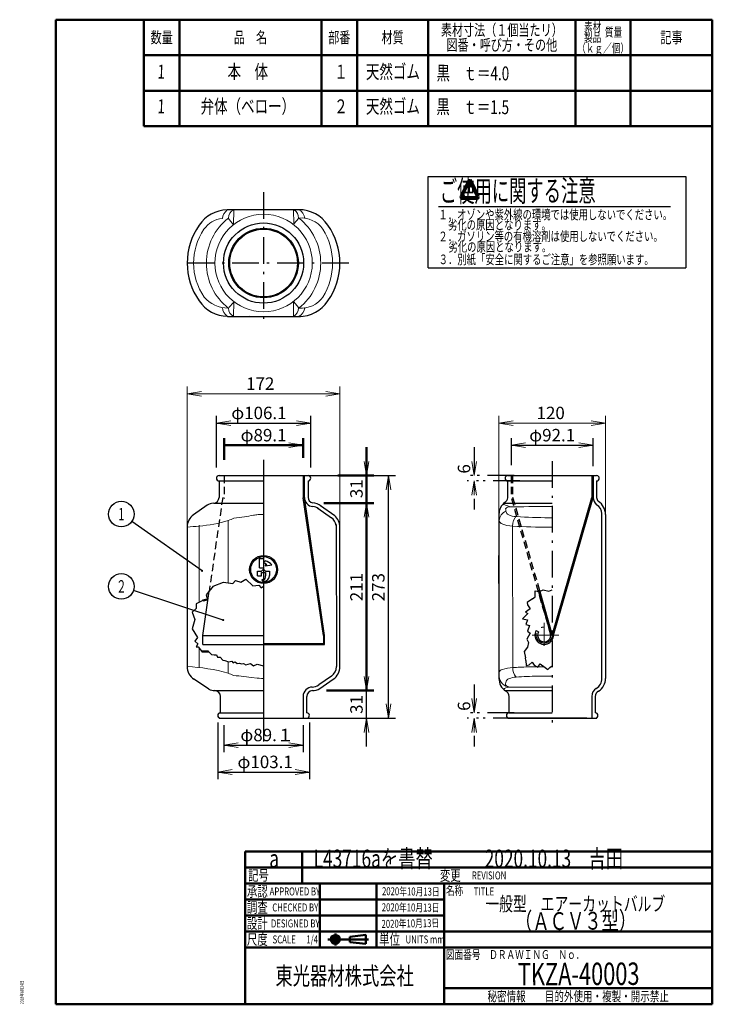
# Model space of a CAD drawing. Units: millimetres. Extents: x 20 to 800, y 40 to 1148.
import ezdxf

# ---------------------------------------------------------------- set-up
doc = ezdxf.new("R2010")
doc.units = ezdxf.units.MM
for name, pattern in [('DASHDOT', [50.5, 30, -9, 2.5, -9]), ('HIDDEN', [12.6, 8.4, -4.2]), ('PHANTOM', [58, 30, -9, 2.5, -5, 2.5, -9])]:
    doc.linetypes.add(name, pattern=pattern)
doc.layers.add('1', color=7, linetype='Continuous', lineweight=9)
doc.styles.get("Standard").update_dxf_attribs({"font": 'txt', "bigfont": 'bigfont'})
doc.styles.add('ＭＳ ゴシック', font='txt')
doc.dimstyles.get("Standard").update_dxf_attribs({"dimtxt": 0.18, "dimasz": 0.18, "dimexe": 0.18, "dimexo": 0.0625, "dimgap": 0.09, "dimtad": 0, "dimtih": 1, "dimtoh": 1, "dimdec": 4, "dimzin": 0, "dimdsep": 46, "dimtxsty": 'Standard', "dimcen": 0.09, "dimadec": 0, "dimazin": 0, "dimtfac": 1, "dimtdec": 4, "dimtofl": 0, "dimtmove": 0, "dimatfit": 3, "dimfxl": 1, "dimtolj": 1, "dimtzin": 0, "dimarcsym": 0})

# ---------------------------------------------------------------- blocks, each defined once
blk = doc.blocks.new('Dim1')
at = {"layer": '1', "color": 7, "linetype": 'Continuous', "lineweight": 50}
for p, q in [((362.5, 604), (418.7, 604)), ((410.7, 393), (410.7, 604)), ((365.5, 393), (418.7, 393))]:
    blk.add_line(p, q, dxfattribs=at)
at = {"layer": '1', "color": 7, "linetype": 'Continuous', "lineweight": 9, "insert": (410.7, 509.5), "char_height": 14, "width": 160, "attachment_point": 8, "rotation": 90, "style": 'ＭＳ ゴシック'}
blk.add_mtext('211', dxfattribs=at)
blk = doc.blocks.new('_NONE')
blk = doc.blocks.new('_OPEN')
at = {"color": 0}
for q in [(-1, 0.167), (-1, -0.167), (-1, 0)]:
    blk.add_line((0, 0), q, dxfattribs=at)
blk = doc.blocks.new('Dim2')
at = {"layer": '1', "color": 7, "linetype": 'Continuous', "lineweight": 50}
for p, q in [((410.7, 667), (410.7, 572)), ((378.3, 635), (418.7, 635)), ((382.1, 604), (418.7, 604))]:
    blk.add_line(p, q, dxfattribs=at)
at = {"layer": '1', "color": 7, "linetype": 'Continuous', "lineweight": 50, "xscale": 16, "yscale": 16, "zscale": 16}
for p, rotation in [((410.7, 635), 269.9999999999998), ((410.7, 604), 89.99999999999959)]:
    blk.add_blockref('_OPEN', p, dxfattribs=dict(at, rotation=rotation))
at = {"layer": '1', "color": 7, "linetype": 'Continuous', "lineweight": 9, "insert": (410.7, 620.2), "char_height": 14, "width": 93.333, "attachment_point": 8, "rotation": 90, "style": 'ＭＳ ゴシック'}
blk.add_mtext('31', dxfattribs=at)
blk = doc.blocks.new('_DOT')
at = {"color": 0}
blk.add_line((-0.5, 0), (-1, 0), dxfattribs=at)
at = {"color": 0, "const_width": 0.5}
blk.add_lwpolyline([(-0.25, 0, 1), (0.25, 0, 1)], format="xyb", close=True, dxfattribs=at)
blk = doc.blocks.new('Dim3')
at = {"layer": '1', "color": 7, "linetype": 'PHANTOM', "lineweight": 30}
for p, q in [((531.8, 667), (531.8, 597)), ((576.7, 635), (523.8, 635)), ((583.4, 629), (523.8, 629))]:
    blk.add_line(p, q, dxfattribs=at)
at = {"layer": '1', "color": 7, "linetype": 'PHANTOM', "lineweight": 30, "xscale": 16, "yscale": 16, "zscale": 16}
for p, rotation in [((531.8, 635), 269.9999999999998), ((531.8, 629), 89.99999999999959)]:
    blk.add_blockref('_OPEN', p, dxfattribs=dict(at, rotation=rotation))
at = {"layer": '1', "color": 7, "linetype": 'Continuous', "lineweight": 9, "insert": (531.8, 637.2), "char_height": 14, "width": 43.333, "attachment_point": 7, "rotation": 90, "style": 'ＭＳ ゴシック'}
blk.add_mtext('6', dxfattribs=at)
blk = doc.blocks.new('Dim4')
at = {"layer": '1', "color": 7, "linetype": 'Continuous', "lineweight": 30}
for p, q in [((330.8, 635), (443.3, 635)), ((435.3, 362), (435.3, 635)), ((341.6, 362), (443.3, 362))]:
    blk.add_line(p, q, dxfattribs=at)
at = {"layer": '1', "color": 7, "linetype": 'Continuous', "lineweight": 30, "xscale": 16, "yscale": 16, "zscale": 16}
for p, rotation in [((435.3, 635), 89.99999999999991), ((435.3, 362), 269.9999999999998)]:
    blk.add_blockref('_OPEN', p, dxfattribs=dict(at, rotation=rotation))
at = {"layer": '1', "color": 7, "linetype": 'Continuous', "lineweight": 9, "insert": (435.3, 509.4), "char_height": 14, "width": 180, "attachment_point": 8, "rotation": 90, "style": 'ＭＳ ゴシック'}
blk.add_mtext('273', dxfattribs=at)
blk = doc.blocks.new('Dim5')
at = {"layer": '1', "color": 7, "linetype": 'Continuous', "lineweight": 30}
for p, q in [((410.7, 330), (410.7, 425)), ((377.5, 393), (418.7, 393)), ((350.3, 362), (418.7, 362))]:
    blk.add_line(p, q, dxfattribs=at)
at = {"layer": '1', "color": 7, "linetype": 'Continuous', "lineweight": 30, "xscale": 16, "yscale": 16, "zscale": 16}
for p, rotation in [((410.7, 393), 269.9999999999998), ((410.7, 362), 89.99999999999959)]:
    blk.add_blockref('_OPEN', p, dxfattribs=dict(at, rotation=rotation))
at = {"layer": '1', "color": 7, "linetype": 'Continuous', "lineweight": 9, "insert": (410.7, 377.4), "char_height": 14, "width": 93.333, "attachment_point": 8, "rotation": 90, "style": 'ＭＳ ゴシック'}
blk.add_mtext('31', dxfattribs=at)
blk = doc.blocks.new('Dim6')
at = {"layer": '1', "color": 7, "linetype": 'Continuous', "lineweight": 30}
for p, q in [((250, 354), (250, 323.7)), ((339.3, 354), (339.3, 323.7)), ((250, 331.7), (339.3, 331.7))]:
    blk.add_line(p, q, dxfattribs=at)
at = {"layer": '1', "color": 7, "linetype": 'Continuous', "lineweight": 30, "xscale": 16, "yscale": 16, "zscale": 16}
for p, rotation in [((250, 331.7), 179.9999999999998), ((339.3, 331.7), 359.9999999999997)]:
    blk.add_blockref('_OPEN', p, dxfattribs=dict(at, rotation=rotation))
at = {"layer": '1', "color": 7, "linetype": 'Continuous', "lineweight": 9, "insert": (298.7, 331.7), "char_height": 14, "width": 228.954, "attachment_point": 8, "style": 'ＭＳ ゴシック'}
blk.add_mtext('φ89.１', dxfattribs=at)
blk = doc.blocks.new('Dim7')
at = {"layer": '1', "color": 7, "linetype": 'Continuous', "lineweight": 50}
for p, q in [((250.2, 652.8), (250.2, 677.1)), ((339.3, 655), (339.3, 677.1)), ((339.3, 669.1), (250.2, 669.1))]:
    blk.add_line(p, q, dxfattribs=at)
at = {"layer": '1', "color": 7, "linetype": 'Continuous', "lineweight": 50, "xscale": 16, "yscale": 16, "zscale": 16, "rotation": 359.9999999999997}
blk.add_blockref('_OPEN', (339.3, 669.1), dxfattribs=at)
at = {"layer": '1', "color": 7, "linetype": 'Continuous', "lineweight": 9, "insert": (294.7, 669.1), "char_height": 14, "width": 249.893, "attachment_point": 8, "style": 'ＭＳ ゴシック'}
blk.add_mtext('φ89.1', dxfattribs=at)
blk = doc.blocks.new('Dim8')
at = {"layer": '1', "color": 7, "linetype": 'Continuous', "lineweight": 30}
for p, q in [((241.7, 644.1), (241.7, 702.1)), ((347.8, 644.1), (347.8, 702.1)), ((241.7, 694.1), (347.8, 694.1))]:
    blk.add_line(p, q, dxfattribs=at)
at = {"layer": '1', "color": 7, "linetype": 'Continuous', "lineweight": 30, "xscale": 16, "yscale": 16, "zscale": 16}
for p, rotation in [((241.7, 694.1), 179.9999999999998), ((347.8, 694.1), 359.9999999999997)]:
    blk.add_blockref('_OPEN', p, dxfattribs=dict(at, rotation=rotation))
at = {"layer": '1', "color": 7, "linetype": 'Continuous', "lineweight": 9, "insert": (289.5, 694.1), "char_height": 14, "width": 306.56, "attachment_point": 8, "style": 'ＭＳ ゴシック'}
blk.add_mtext('φ106.1', dxfattribs=at)
blk = doc.blocks.new('Dim9')
at = {"layer": '1', "color": 7, "linetype": 'Continuous', "lineweight": 30}
for p, q in [((573.7, 646.8), (573.7, 677.1)), ((665.8, 645.4), (665.8, 677.1)), ((573.7, 669.1), (665.8, 669.1))]:
    blk.add_line(p, q, dxfattribs=at)
at = {"layer": '1', "color": 7, "linetype": 'Continuous', "lineweight": 30, "xscale": 16, "yscale": 16, "zscale": 16}
for p, rotation in [((573.7, 669.1), 179.9999999999998), ((665.8, 669.1), 359.9999999999997)]:
    blk.add_blockref('_OPEN', p, dxfattribs=dict(at, rotation=rotation))
at = {"layer": '1', "color": 7, "linetype": 'Continuous', "lineweight": 9, "insert": (619.7, 669.1), "char_height": 14, "width": 249.893, "attachment_point": 8, "style": 'ＭＳ ゴシック'}
blk.add_mtext('φ92.1', dxfattribs=at)
blk = doc.blocks.new('Dim10')
at = {"layer": '1', "color": 7, "linetype": 'Continuous', "lineweight": 9}
for p, q in [((208.7, 569.3), (208.7, 735.1)), ((380.7, 564.9), (380.7, 735.1)), ((208.7, 727.1), (380.7, 727.1))]:
    blk.add_line(p, q, dxfattribs=at)
at = {"layer": '1', "color": 7, "linetype": 'Continuous', "lineweight": 9, "xscale": 16, "yscale": 16, "zscale": 16}
for p, rotation in [((208.7, 727.1), 179.9999999999998), ((380.7, 727.1), 359.9999999999997)]:
    blk.add_blockref('_OPEN', p, dxfattribs=dict(at, rotation=rotation))
at = {"layer": '1', "color": 7, "linetype": 'Continuous', "lineweight": 9, "insert": (291, 727.1), "char_height": 14, "width": 170, "attachment_point": 8, "style": 'ＭＳ ゴシック'}
blk.add_mtext('172', dxfattribs=at)
blk = doc.blocks.new('Dim11')
at = {"layer": '1', "color": 7, "linetype": 'Continuous', "lineweight": 9}
for p, q in [((559.7, 576.9), (559.7, 702.1)), ((679.7, 570.3), (679.7, 702.1)), ((559.7, 694.1), (679.7, 694.1))]:
    blk.add_line(p, q, dxfattribs=at)
at = {"layer": '1', "color": 7, "linetype": 'Continuous', "lineweight": 9, "xscale": 16, "yscale": 16, "zscale": 16}
for p, rotation in [((559.7, 694.1), 179.9999999999998), ((679.7, 694.1), 359.9999999999997)]:
    blk.add_blockref('_OPEN', p, dxfattribs=dict(at, rotation=rotation))
at = {"layer": '1', "color": 7, "linetype": 'Continuous', "lineweight": 9, "insert": (618, 694.1), "char_height": 14, "width": 170, "attachment_point": 8, "style": 'ＭＳ ゴシック'}
blk.add_mtext('120', dxfattribs=at)
blk = doc.blocks.new('Dim12')
at = {"layer": '1', "color": 7, "linetype": 'Continuous', "lineweight": 30}
for p, q in [((243.2, 357), (243.2, 293.4)), ((346.3, 357), (346.3, 293.4)), ((243.2, 301.4), (346.3, 301.4))]:
    blk.add_line(p, q, dxfattribs=at)
at = {"layer": '1', "color": 7, "linetype": 'Continuous', "lineweight": 30, "xscale": 16, "yscale": 16, "zscale": 16}
for p, rotation in [((243.2, 301.4), 179.9999999999998), ((346.3, 301.4), 359.9999999999997)]:
    blk.add_blockref('_OPEN', p, dxfattribs=dict(at, rotation=rotation))
at = {"layer": '1', "color": 7, "linetype": 'Continuous', "lineweight": 9, "insert": (296.5, 301.4), "char_height": 14, "width": 306.56, "attachment_point": 8, "style": 'ＭＳ ゴシック'}
blk.add_mtext('φ103.1', dxfattribs=at)
blk = doc.blocks.new('Dim13')
at = {"layer": '1', "color": 7, "linetype": 'PHANTOM', "lineweight": 30}
for p, q in [((531.8, 400), (531.8, 330)), ((576.7, 368), (523.8, 368)), ((583.4, 362), (523.8, 362))]:
    blk.add_line(p, q, dxfattribs=at)
at = {"layer": '1', "color": 7, "linetype": 'PHANTOM', "lineweight": 30, "xscale": 16, "yscale": 16, "zscale": 16}
for p, rotation in [((531.8, 368), 269.9999999999998), ((531.8, 362), 89.99999999999959)]:
    blk.add_blockref('_OPEN', p, dxfattribs=dict(at, rotation=rotation))
at = {"layer": '1', "color": 7, "linetype": 'Continuous', "lineweight": 9, "insert": (531.8, 370.2), "char_height": 14, "width": 43.333, "attachment_point": 7, "rotation": 90, "style": 'ＭＳ ゴシック'}
blk.add_mtext('6', dxfattribs=at)

msp = doc.modelspace()

# ---------------------------------------------------------------- linework, layer by layer
at = {"layer": '1', "color": 7, "linetype": 'Continuous', "lineweight": 50}
for p, q in [((60.719, 40), (60.719, 1148)), ((800, 1148), (60.719, 1148)), ((160, 1148), (160, 1068)), ((200, 1148), (200, 1068)), ((360, 1148), (360, 1068)), ((400, 1148), (400, 1068)), ((480, 1148), (480, 1068)), ((646, 1148), (646, 1068)), ((708, 1148), (708, 1068)), ((800, 40), (800, 1148)), ((160, 1108), (160, 1028)), ((160, 1108), (800, 1108)), ((200, 1108), (200, 1028)), ((360, 1108), (360, 1028)), ((400, 1108), (400, 1028)), ((480, 1108), (480, 1028)), ((646, 1108), (646, 1028)), ((708, 1108), (708, 1028)), ((160, 1068), (800, 1068)), ((160, 1028), (800, 1028)), ((604.485, 504.383), (605.493, 504.357)), ((231.558, 495.69), (226.219, 494.375)), ((225.14, 437.204), (232.802, 437.204)), ((274, 212), (800, 212)), ((274, 212), (274, 40)), ((338, 176), (338, 212)), ((274, 194), (800, 194)), ((274, 176), (800, 176)), ((358, 176), (358, 104)), ((422, 176), (422, 104)), ((498, 176), (498, 40)), ((274, 158), (498, 158)), ((274, 140), (498, 140)), ((274, 122), (498, 122)), ((498, 122), (800, 122)), ((413.013, 113), (366.987, 113)), ((375.624, 106.363), (375.624, 119.637)), ((392, 116), (409.842, 118)), ((392, 110), (392, 116)), ((409.842, 108), (409.842, 118)), ((274, 104), (800, 104)), ((392, 110), (409.842, 108)), ((498, 58), (800, 58)), ((60.719, 40), (800, 40))]:
    msp.add_line(p, q, dxfattribs=at)
at = {"layer": '1', "color": 7, "linetype": 'Continuous', "lineweight": 30}
for p, q in [((480, 971.6), (770.259, 971.6)), ((480, 868.894), (480, 971.6)), ((770.259, 971.6), (770.259, 911.6)), ((334.441, 934.149), (253.722, 933.888)), ((278.969, 934.449), (310.469, 934.449)), ((310.469, 934.449), (310.469, 934.149)), ((491.584, 937.835), (752.817, 937.835)), ((770.259, 941.6), (770.259, 868.894)), ((480, 868.894), (770.259, 868.894)), ((253.877, 814.349), (328.422, 814.149)), ((254.162, 814.149), (336.444, 814.149)), ((278.969, 813.832), (278.969, 814.132)), ((310.469, 813.767), (278.969, 813.832)), ((294.719, 652.838), (294.719, 354.638)), ((294.719, 651.181), (294.719, 335.684)), ((244.669, 635), (344.769, 635)), ((246.169, 635), (343.269, 635)), ((339.269, 635), (339.269, 609.941)), ((340.769, 610.5), (340.769, 635)), ((569.669, 635), (669.769, 635)), ((571.169, 635), (668.269, 635)), ((581.569, 635), (661.869, 635)), ((591.419, 635), (648.019, 635)), ((664.269, 635), (664.269, 610)), ((665.769, 635), (665.769, 610.486)), ((244.669, 629), (294.719, 629)), ((244.669, 629), (244.669, 610.5)), ((344.769, 629), (344.769, 610.5)), ((569.652, 610.039), (569.669, 629)), ((569.669, 629), (619.719, 629)), ((581.569, 629), (619.719, 629)), ((591.419, 629), (619.719, 629)), ((669.769, 629), (669.769, 610.5)), ((362.211, 455), (339.269, 609.941)), ((363.219, 455), (340.769, 610.5)), ((619.779, 455.5), (664.269, 610.486)), ((621.219, 455.5), (665.769, 610.486)), ((231.235, 601.53), (215.968, 590.871)), ((239.065, 604.024), (294.719, 604)), ((374.798, 589.839), (358.983, 601.014)), ((565.418, 604), (619.719, 604)), ((355.983, 598.198), (371.175, 587.594)), ((559.719, 591.3), (559.719, 406.675)), ((675.719, 406.675), (675.691, 592.133)), ((679.719, 591.266), (679.719, 406.675)), ((208.719, 576.945), (208.719, 420.055)), ((376.328, 580.109), (376.719, 420.055)), ((380.719, 420.055), (380.719, 576.945)), ((559.371, 545), (559.371, 513.5)), ((559.671, 545), (559.371, 545)), ((290.214, 531.046), (290.214, 541.756)), ((290.214, 541.756), (294.719, 541.756)), ((294.719, 537.858), (296.582, 538.934)), ((298.387, 534.7), (296.605, 534.481)), ((296.605, 534.481), (296.715, 533.59)), ((296.715, 533.59), (303.884, 534.47)), ((287.962, 522.099), (287.962, 527.454)), ((287.962, 527.454), (292.466, 527.454)), ((287.962, 522.099), (292.466, 522.099)), ((290.214, 531.046), (294.719, 531.046)), ((292.466, 527.454), (294.719, 529.707)), ((292.466, 522.099), (292.466, 525.879)), ((292.466, 525.879), (296.971, 525.879)), ((294.719, 529.707), (296.971, 527.454)), ((296.971, 527.454), (301.475, 527.454)), ((296.971, 525.879), (296.971, 522.099)), ((301.475, 527.454), (301.475, 522.55)), ((238.116, 510.65), (230.193, 500.723)), ((238.116, 510.65), (249.566, 515.2)), ((249.566, 515.2), (260.21, 513.545)), ((260.21, 513.545), (263.106, 516.855)), ((263.106, 516.855), (269.31, 515.2)), ((269.31, 515.2), (274.866, 518.509)), ((274.866, 518.509), (282.773, 511.038)), ((282.773, 511.038), (289.514, 511.651)), ((289.514, 511.651), (292.088, 508.71)), ((292.088, 508.71), (294.719, 510.594)), ((293.164, 517.954), (292.715, 517.177)), ((292.715, 517.177), (295.093, 515.804)), ((294.719, 517.056), (293.164, 517.954)), ((559.371, 513.5), (559.671, 513.5)), ((226.219, 455), (233.419, 504.766)), ((230.193, 500.723), (231.558, 495.69)), ((600.665, 498.484), (600.521, 505.286)), ((600.521, 505.286), (604.485, 504.383)), ((602.903, 504.744), (603.995, 504.495)), ((604.145, 504.461), (618.219, 455.5)), ((605.493, 504.357), (609.563, 506.557)), ((605.703, 504.47), (619.779, 455.5)), ((609.563, 506.557), (616.027, 504.742)), ((616.027, 504.742), (619.719, 506.267)), ((226.294, 494.393), (218.975, 490.52)), ((218.975, 490.52), (218.975, 485.556)), ((597.701, 496.255), (591.451, 492.21)), ((591.451, 492.21), (592.002, 489.453)), ((592.002, 489.453), (594.76, 484.857)), ((597.701, 496.255), (600.665, 498.484)), ((218.975, 485.556), (214.234, 481.288)), ((214.234, 481.288), (217.175, 473.199)), ((592.37, 479.709), (586.119, 473.827)), ((594.76, 484.857), (589.796, 481.18)), ((589.796, 481.18), (592.37, 479.709)), ((217.175, 473.199), (214.418, 462.537)), ((586.119, 473.827), (592.002, 472.724)), ((592.002, 472.724), (589.98, 467.392)), ((589.98, 467.392), (594.024, 466.105)), ((594.024, 466.105), (591.818, 459.855)), ((214.418, 462.537), (220.263, 452.59)), ((226.219, 445), (226.219, 455)), ((226.219, 455), (294.719, 455)), ((362.211, 455), (362.211, 446)), ((363.219, 445), (363.219, 455)), ((594.76, 457.649), (591.083, 451.031)), ((591.818, 459.855), (594.76, 457.649)), ((601.625, 460.75), (604.223, 459.25)), ((220.263, 452.59), (217.414, 448.59)), ((217.414, 448.59), (220.845, 445.753)), ((220.845, 445.753), (218.975, 442.321)), ((226.219, 445), (363.219, 445)), ((294.719, 446), (362.211, 446)), ((591.083, 451.031), (593.105, 446.987)), ((593.105, 446.987), (591.818, 441.839)), ((218.975, 442.321), (221.112, 442.401)), ((221.112, 442.401), (225.14, 437.204)), ((232.802, 437.204), (235.989, 433.609)), ((235.989, 433.609), (239.175, 433.119)), ((239.175, 433.119), (241.872, 433.201)), ((241.872, 433.201), (242.789, 430.81)), ((591.818, 441.839), (588.17, 437)), ((588.17, 437), (589.612, 429.89)), ((242.789, 430.81), (245.731, 430.484)), ((245.731, 430.484), (248.672, 427.134)), ((248.672, 427.134), (251.041, 426.97)), ((251.041, 426.97), (255.208, 425.418)), ((255.208, 425.418), (258.967, 426.072)), ((258.967, 426.072), (260.519, 424.274)), ((260.519, 424.274), (262.807, 425.254)), ((262.807, 425.254), (265.013, 423.375)), ((265.013, 423.375), (267.628, 423.947)), ((267.628, 423.947), (269.834, 423.13)), ((269.834, 423.13), (272.285, 423.62)), ((272.285, 423.62), (274.866, 421.949)), ((274.866, 421.949), (280.181, 423.347)), ((280.181, 423.347), (283.49, 420.957)), ((283.49, 420.957), (287.534, 422.796)), ((287.534, 422.796), (294.719, 420.773)), ((589.929, 426.793), (589.612, 429.89)), ((589.929, 426.793), (590.335, 421.216)), ((590.335, 421.216), (593.908, 422.083)), ((593.908, 422.083), (597.005, 424.914)), ((597.005, 424.914), (599.493, 421.675)), ((599.493, 421.675), (603.606, 419.326)), ((603.606, 419.326), (606.282, 423.321)), ((606.282, 423.321), (611.944, 418.889)), ((611.944, 418.889), (614.607, 416.884)), ((614.607, 416.884), (617.162, 419.019)), ((617.162, 419.019), (619.719, 420.773)), ((233.129, 394.484), (215.968, 406.129)), ((371.175, 409.406), (356.81, 399.347)), ((357.963, 395.338), (373.15, 405.906)), ((239.991, 392.992), (294.719, 392.992)), ((566.631, 392.992), (619.719, 392.992)), ((246.169, 368), (246.169, 386.5)), ((339.269, 386.5), (339.269, 362)), ((343.269, 368), (343.269, 386.5)), ((571.169, 368), (571.169, 386.5)), ((664.269, 386.5), (664.269, 362)), ((668.269, 386.5), (668.269, 368)), ((244.669, 368), (294.719, 368)), ((571.169, 368), (619.719, 368)), ((244.669, 362), (343.819, 362)), ((246.169, 362), (343.269, 362)), ((569.569, 362), (669.87, 362)), ((571.169, 362), (668.269, 362)), ((658.719, 362), (580.719, 362)), ((600.42, 362), (655.02, 362))]:
    msp.add_line(p, q, dxfattribs=at)
at = {"layer": '1', "color": 7, "linetype": 'Continuous', "lineweight": 80}
for p, q in [((525.327, 965.56), (517.346, 948.98)), ((535.96, 948.978), (528.032, 965.557)), ((518.247, 947.546), (535.058, 947.546))]:
    msp.add_line(p, q, dxfattribs=at)
at = {"layer": '1', "color": 7, "linetype": 'DASHDOT', "lineweight": 30}
for p, q in [((294.719, 953.727), (294.719, 805.233)), ((390.549, 874.149), (200.392, 874.149)), ((619.719, 651.274), (619.719, 412.609)), ((619.719, 651.274), (619.719, 348.874))]:
    msp.add_line(p, q, dxfattribs=at)
at = {"layer": '1', "color": 7, "linetype": 'Continuous', "lineweight": 9}
for p, q in [((260.873, 917.33), (261.211, 934.149)), ((278.969, 934.449), (278.969, 934.149)), ((328.282, 934.117), (328.914, 918.418)), ((255, 924.824), (260.873, 917.33)), ((328.914, 918.418), (334.363, 924.729)), ((261.415, 830.031), (255.492, 824.162)), ((260.826, 814.33), (261.415, 830.031)), ((328.422, 814.149), (328.564, 830.968)), ((328.564, 830.968), (334.368, 823.564)), ((310.469, 813.767), (310.469, 814.067)), ((339.269, 635), (340.269, 635)), ((657.869, 635), (658.869, 635)), ((664.269, 635), (665.269, 635)), ((238.732, 604.024), (260.306, 604.024)), ((616.078, 600.039), (619.719, 600.042)), ((616.078, 587.595), (619.719, 587.595)), ((575.169, 578.116), (575.244, 418.88)), ((616.078, 576.946), (619.719, 576.946)), ((294.719, 424), (294.719, 423)), ((591.932, 419.672), (602.803, 419.785)), ((603.942, 419.827), (610.715, 419.85)), ((609.314, 409.382), (619.719, 409.356)), ((260.829, 392.999), (239.785, 392.999))]:
    msp.add_line(p, q, dxfattribs=at)
at = {"layer": '1', "color": 7, "linetype": 'HIDDEN', "lineweight": 30}
for p, q in [((250.219, 635), (250.219, 609.371)), ((573.669, 635), (573.669, 610.486)), ((575.169, 635), (575.169, 610.697)), ((248.719, 610.5), (233.419, 504.766)), ((618.219, 455.5), (573.669, 610.486)), ((575.169, 610.697), (605.703, 504.47))]:
    msp.add_line(p, q, dxfattribs=at)
at = {"layer": '1', "color": 7, "linetype": 'DASHDOT', "lineweight": 9}
for p, q in [((610.719, 443.333), (610.719, 469.323)), ((610.719, 443.333), (610.719, 469.323)), ((627.328, 455.5), (594.927, 455.5)), ((627.328, 455.5), (594.927, 455.5))]:
    msp.add_line(p, q, dxfattribs=at)
at = {"layer": '1', "color": 7, "linetype": 'Continuous', "lineweight": 30}
for points in [[(225.496, 527.814), (146.369, 583.369)], [(249.211, 472.391), (148.255, 505.738)]]:
    msp.add_lwpolyline(points, dxfattribs=at)
at = {"layer": '1', "color": 7, "linetype": 'Continuous', "lineweight": 9}
msp.add_circle((294.719, 874.149), 54.834, dxfattribs=at)
at = {"layer": '1', "color": 7, "linetype": 'Continuous', "lineweight": 30}
for centre, radius in [((294.719, 874.149), 45.15), ((294.719, 874.149), 39.15), ((294.719, 874.149), 38.15), ((134.601, 591.632), 14.38), ((294.719, 529.25), 15.75), ((294.719, 529.25), 14.49), ((134.601, 510.248), 14.38)]:
    msp.add_circle(centre, radius, dxfattribs=at)
at = {"layer": '1', "color": 7, "linetype": 'DASHDOT', "lineweight": 9}
msp.add_circle((610.719, 455.5), 9, dxfattribs=at)
msp.add_circle((610.719, 455.5), 9, dxfattribs=at)
at = {"layer": '1', "color": 7, "linetype": 'Continuous', "lineweight": 50}
for radius in [5, 3]:
    msp.add_circle((375.624, 113), radius, dxfattribs=at)
at = {"layer": '1', "color": 7, "linetype": 'Continuous', "lineweight": 80}
for centre, radius, start, end in [((526.679, 964.909), 1.5, 25.555751, 154.293605), ((526.87, 967.204), 0.496, 3.95937, 30.330779), ((518.247, 948.546), 1, 154.293605, 270), ((535.058, 948.546), 1, 270, 25.555751)]:
    msp.add_arc(centre, radius, start, end, dxfattribs=at)
at = {"layer": '1', "color": 7, "linetype": 'Continuous', "lineweight": 30}
for centre, radius, start, end in [((254.063, 895.693), 38.196, 90.510485, 146.482794), ((334.648, 894.919), 39.231, 33.873767, 90.30141), ((282.811, 874.144), 74.093, 144.864991, 215.13056), ((306.618, 874.144), 74.1, 324.873337, 35.131112), ((254.227, 852.788), 38.441, 213.613376, 269.477237), ((334.666, 853.358), 39.21, 269.671822, 326.132649), ((244.669, 632), 3, 90, 270), ((344.769, 632), 3, 270, 90), ((569.669, 632), 3, 90, 270), ((669.769, 632), 3, 270, 90), ((238.069, 610.548), 6.599, 269.674732, 359.581065), ((351.269, 610.5), 10.5, 180, 265.029024), ((351.269, 610.5), 6.5, 180, 257.056278), ((562.993, 610.554), 6.679, 300.620876, 355.574038), ((676.269, 610.486), 10.5, 180, 231.816729), ((676.269, 610.5), 6.5, 180, 225.919978), ((240.205, 587.088), 17, 97.343883, 121.844934), ((348.738, 586.079), 18.119, 52.978378, 86.599683), ((349.299, 587.419), 12.665, 54.560484, 85.201775), ((576.719, 591.3), 17, 127.392023, 180), ((662.505, 591.193), 13.219, 4.077994, 56.622459), ((662.251, 591.169), 17.468, 0.319275, 57.069445), ((225.719, 576.945), 17, 124.99992, 180), ((364.478, 577.756), 11.901, 5.189025, 55.757461), ((363.719, 576.945), 17, 0, 49.328307), ((292.927, 529.257), 7.71, 44.909757, 76.562003), ((293.993, 526.319), 12.816, 39.49351, 78.712779), ((290.199, 522.099), 6.772, 311.866603, 0.003291), ((294.719, 522.55), 6.757, 273.174006, 0), ((610.719, 455.5), 10.5, 150, 360), ((610.719, 455.5), 10.5, 150, 360), ((610.719, 455.5), 7.5, 150, 360), ((610.719, 455.5), 7.5, 150, 360), ((225.711, 420.053), 16.993, 179.992638, 236.283424), ((363.719, 420.055), 13, 304.99992, 360), ((363.703, 420.058), 17.015, 303.722784, 359.990541), ((349.353, 409.996), 13, 271.012622, 304.99992), ((576.719, 406.676), 17, 179.896772, 235.770293), ((662.719, 406.675), 13, 300.848245, 360), ((662.719, 406.675), 17, 302.956789, 360), ((240.084, 409.996), 17, 245.851196, 268.987378), ((239.669, 386.5), 6.5, 360, 88.987378), ((349.769, 386.5), 10.5, 91.012622, 180), ((349.769, 386.5), 6.5, 91.012622, 180), ((349.353, 409.996), 17, 271.012622, 300.429893), ((564.341, 386.399), 6.829, 0.851057, 65.652033), ((674.769, 386.5), 10.5, 120.848245, 180), ((674.915, 386.454), 6.647, 116.334659, 179.602891), ((246.169, 365), 3, 90, 270), ((343.269, 365), 3, 278.514562, 90), ((571.169, 365), 3, 90, 270), ((668.269, 365), 3, 270, 90)]:
    msp.add_arc(centre, radius, start, end, dxfattribs=at)
at = {"layer": '1', "color": 7, "linetype": 'Continuous', "lineweight": 9}
for centre, radius, start, end in [((262.626, 922.642), 14.345, 128.369617, 173.314356), ((265.613, 924.565), 10.54, 115.017618, 179.111333), ((323.043, 924.631), 11.179, 1.075683, 56.764274), ((329.504, 923.685), 11.571, 3.105574, 64.741896), ((250.773, 896.526), 27.888, 94.924499, 146.070587), ((294.563, 874.072), 64.23, 127.938516, 231.976043), ((336.898, 894.403), 30.556, 36.033838, 95.030006), ((294.717, 874.149), 64.387, 308.091924, 51.909572), ((283.494, 874.15), 67.528, 145.814272, 214.481019), ((299.592, 874.159), 72.846, 328.343611, 31.643932), ((254.451, 858.016), 34.567, 219.121284, 271.271103), ((337.123, 853.481), 30.126, 264.888361, 325.010266), ((261.65, 825.169), 13.323, 185.092099, 235.807334), ((265.287, 823.358), 10.069, 179.430764, 245.986947), ((323.896, 823.427), 10.323, 296.005863, 0.169023), ((329.474, 824.634), 11.602, 295.350023, 356.802576), ((564.48, 599.674), 2.949, 64.596353, 99.281175), ((465.122, 335.342), 285.328, 68.183176, 69.350013), ((573.326, 591.008), 9.103, 97.175074, 132.331597), ((605.209, -1010.59), 1610.666, 89.613361, 91.231091), ((253.907, 694.213), 107.373, 273.90052, 280.305004), ((416.03, -212.71), 813.927, 99.389226, 100.112803), ((301.202, 471.444), 120.218, 95.976954, 98.590303), ((294.502, 531.549), 59.742, 89.79217, 95.588488), ((571.857, 583.93), 11.784, 111.173953, 178.34801), ((631.789, 606.459), 65.179, 187.68959, 190.979379), ((573.523, 596.392), 6.182, 202.316176, 237.739538), ((580.129, 610.297), 21.545, 242.625179, 267.698837), ((594.854, 577.703), 19.69, 142.445793, 178.683048), ((614.745, 1123.555), 535.962, 266.204196, 270.14248), ((-333.154, 6855.419), 6301.814, 274.9327713, 275.0555349), ((-634696.665, 461.193), 634918.836, 0.002799065, 0.010658516), ((207.074, 749.407), 171.95, 275.036605, 286.182433), ((-187786.81, 452.397), 188041.81, 0.01887902, 0.04020813), ((307.37, 475.66), 120.578, 112.453694, 115.744514), ((564.06, 584.569), 3.993, 184.299302, 240.800608), ((574.93, 607.279), 29.164, 243.926017, 271.132034), ((614.254, 1215.11), 638.167, 266.519043, 270.16376), ((-634696.665, 461.193), 634918.836, 359.996209195, 359.998180875), ((-187786.81, 452.397), 188041.81, 359.98791381, 359.99177957), ((197.241, 197.643), 222.707, 74.969656, 87.045881), ((334.469, 579.68), 184.9, 244.543922, 246.592597), ((240.261, 121.642), 289.101, 81.292872, 85.883344), ((565.113, 411.518), 5.52, 105.760217, 162.596531), ((575.609, 382.769), 36.112, 90.579724, 109.400927), ((614.193, -225.084), 645.141, 91.977439, 93.461252), ((592.977, 419.149), 17.735, 180.871373, 217.999786), ((294.899, 488.891), 82.204, 263.016506, 269.874151), ((572.813, 409.995), 12.992, 184.120742, 268.113414), ((425.485, 420.996), 143.108, 351.299111, 352.405033), ((573.097, 406.164), 9.181, 227.937934, 265.55212), ((573.087, 400.963), 5.857, 109.200792, 168.98487), ((580.018, 385.075), 23.178, 92.514946, 112.466704), ((614.387, -123.566), 532.972, 91.208376, 93.806852), ((614.387, -123.566), 532.972, 91.185359, 91.199406), ((614.387, -123.566), 532.972, 91.161081, 91.184856), ((614.387, -123.566), 532.972, 91.130283, 91.161067), ((614.387, -123.566), 532.972, 90.545304, 91.08099), ((574.645, 373.917), 23.223, 95.659285, 111.473173), ((607.32, 10146.692), 9749.697, 269.7900651, 270.0499225), ((618.722, 1616.142), 1219.147, 269.863384, 270.046838)]:
    msp.add_arc(centre, radius, start, end, dxfattribs=at)
at = {"layer": '1', "color": 7, "linetype": 'HIDDEN', "lineweight": 9}
msp.add_arc((566.778, 394.401), 1.293, 119.380151, 208.88401, dxfattribs=at)

# ---------------------------------------------------------------- block references
at = {"layer": '1', "color": 7, "linetype": 'Continuous', "lineweight": 30, "xscale": 2.4, "yscale": 2.4, "zscale": 2.4}
for p, rotation in [((225.496, 527.814), 324.9272272239987), ((249.211, 472.391), 341.7206891263883)]:
    msp.add_blockref('_DOT', p, dxfattribs=dict(at, rotation=rotation))

# ---------------------------------------------------------------- texts
at = {"layer": '1', "color": 7, "linetype": 'Continuous', "lineweight": 9}
for s, insert, char_height, width, attachment_point in [('{\\fＭＳ ゴシック;\\W0.714286;\\T1.394000;素材寸法（１個当たリ）}', (563, 1136.4), 12.8, 206.5577, 5), ('{\\fＭＳ ゴシック;\\W0.714286;\\T1.333333;素材}', (675, 1140), 10, 27.07479, 6), ('{\\fＭＳ ゴシック;\\W0.714286;\\T1.458267;数量}', (180, 1128), 12.8, 35.70982, 5), ('{\\fＭＳ ゴシック;\\W0.714286;\\T3.159733;品\u3000名}', (280, 1128), 12.8, 82.46309, 5), ('{\\fＭＳ ゴシック;\\W0.714286;\\T1.458267;部番}', (380, 1128), 12.8, 35.70962, 5), ('{\\fＭＳ ゴシック;\\W0.714286;\\T3.194400;材質}', (440, 1128), 12.8, 50.55248, 5), ('{\\fＭＳ ゴシック;\\W0.714286;\\T1.333333;製品}', (675, 1128), 10, 26.40559, 6), ('{\\fＭＳ ゴシック;\\W0.714286;\\T1.333333;質量}', (679, 1134), 10, 26.92037, 4), ('{\\fＭＳ ゴシック;\\W0.714286;\\T3.888933;記事}', (754, 1128), 12.8, 56.14783, 5), ('{\\fＭＳ ゴシック;\\W0.714286;\\T1.388933;図番・呼び方・その他}', (563, 1119.6), 12.8, 195.85085, 5), ('{\\fＭＳ ゴシック;\\W0.714286;\\T1.333333;（ｋｇ／個）}', (677, 1116), 10, 72.14786, 5), ('{\\fＭＳ ゴシック;\\W0.714286;\\T1.333333;本\u3000体}', (277, 1089.5), 15.6, 66.64097, 5), ('{\\fＭＳ 明朝;\\W0.714286;！}', (516.735, 946.37), 20, 3.24569, 7), ('{\\fＭＳ 明朝;\\W0.714286;１．オゾンや紫外線の環境では使用しないでください。}', (491.584, 923.281), 10.8, 384.14702, 7), ('{\\fＭＳ 明朝;\\W0.714286;劣化の原因となります。}', (502.377, 911.801), 10.8, 164.18796, 7), ('{\\fＭＳ 明朝;\\W0.714286;劣化の原因となります。}', (502.846, 887.044), 10.8, 164.18796, 7), ('{\\fＭＳ ゴシック;\\W0.612245;1}', (134.601, 591.632), 14, 3.27534, 5), ('{\\fＭＳ ゴシック;\\W0.612245;２}', (134.601, 510.248), 14, 8.27968, 5), ('{\\fＭＳ 明朝;\\W0.714286;a\u3000\u3000L43716aを書替\u3000\u3000\u30002020.10.13\u3000吉田}', (301.19, 194), 20, 588.39711, 7), ('{\\fＭＳ ゴシック;\\W0.714286;\\T1.333333;記号}', (289.02, 185.173), 12, 32.48994, 5), ('{\\fＭＳ ゴシック;\\W0.714286;\\T1.333333;変更}', (504.961, 185), 12, 31.99548, 5), ('{\\fＭＳ 明朝|i1;\\W0.714286;REVISION}', (548.606, 185), 8.96, 55.67391, 5), ('{\\fＭＳ ゴシック;\\W0.714286;\\T1.333333;承認}', (276, 167), 12, 32.98269, 4), ('{\\fＭＳ 明朝|i1;\\W0.714286;APPROVED BY}', (330.018, 167), 8.96, 75.67241, 5), ('{\\fＭＳ ゴシック;\\W0.714286;\\T1.333333;名称}', (500, 168), 10, 26.9719, 4), ('{\\fＭＳ 明朝|i1;\\W0.714286;TITLE}', (542.898, 167), 8.96, 33.1904, 5), ('{\\fＭＳ ゴシック;\\W0.714286;\\T1.333333;調査}', (276, 149), 12, 32.55158, 4), ('{\\fＭＳ 明朝|i1;\\W0.714286;CHECKED BY}', (330.423, 149), 8.96, 68.08124, 5), ('{\\fＭＳ ゴシック;\\W0.714286;\\T1.333333;設計}', (276, 131), 12, 32.42811, 4), ('{\\fＭＳ 明朝|i1;\\W0.714286;DESIGNED BY}', (330.423, 131), 8.96, 75.51655, 5), ('{\\fＭＳ ゴシック;\\W0.714286;\\T1.333333;尺度}', (276, 113), 12, 32.55158, 4), ('{\\fＭＳ 明朝|i1;\\W0.714286;SCALE}', (317.896, 113), 8.96, 34.12701, 5), ('{\\fＭＳ ゴシック;\\W0.714286;\\T1.647128;1/4}', (356, 113), 8.96, 23.7963, 6), ('{\\fＭＳ ゴシック;\\W0.714286;\\T1.333333;単位\u3000\u3000\u3000\u3000}', (460, 113), 12, 32.48975, 5), ('{\\fＭＳ 明朝|i1;\\W0.714286;UNITS mm}', (476.477, 113), 8.96, 53.01371, 5), ('{\\fＭＳ ゴシック;\\W0.714286;\\T1.333333;図面番号\u3000ＤＲＡＷＩＮＧ\u3000Ｎｏ．}', (500, 96), 10, 231.94832, 4), ('{\\fＭＳ 明朝;\\W0.714286;東光器材株式会社}', (386, 72), 20, 236.12412, 5), ('{\\fＭＳ Ｐゴシック;\\W0.714286;\\T1.650741;秘密情報\u3000\u3000目的外使用・複製・開示禁止}', (649, 49), 11.03448, 360.33548, 5)]:
    msp.add_mtext(s, dxfattribs=dict(at, insert=insert, char_height=char_height, width=width, attachment_point=attachment_point))
for s, insert, char_height, width, attachment_point, rotation in [('{\\fＭＳ ゴシック;\\W0.714286;\\T1.333333;1}', (179.5, 1089.5), 15.6, 4.25795, 5, 358.481846), ('{\\fＭＳ ゴシック;\\W0.714286;\\T1.333333;１}', (381.837, 1089.5), 15.6, 5.87248, 5, 0.039895), ('{\\fＭＳ ゴシック;\\W0.714286;天然ゴム}', (440.337, 1089.5), 15.6, 80.04624, 5, 0.148073), ('{\\fＭＳ ゴシック;\\W0.714286;黒\u3000ｔ＝4.0}', (530.358, 1087.714), 15.6, 110.99945, 5, 359.722407), ('{\\fＭＳ ゴシック;\\W0.714286;\\T1.333333;1}', (179.5, 1050.5), 15.6, 4.25795, 5, 358.481846), ('{\\fＭＳ ゴシック;\\W0.714286;\\T1.333333;弁体（ベロー）}', (277, 1050.5), 15.6, 149.086, 5, 0.057361), ('{\\fＭＳ ゴシック;\\W0.714286;\\T1.333333;２}', (381.837, 1050.5), 15.6, 10.76358, 5, 0.000223), ('{\\fＭＳ ゴシック;\\W0.714286;天然ゴム}', (440.337, 1050.5), 15.6, 80.04624, 5, 0.148073), ('{\\fＭＳ ゴシック;\\W0.714286;黒\u3000ｔ＝1.5}', (530.22, 1049.781), 15.6, 110.59162, 5, 359.534559), ('{\\fＭＳ 明朝;\\W0.595238;\u3000\u3000 ご使用に関する注意}', (488.92, 943.035), 24, 339.8701, 7, 0.172784), ('{\\fＭＳ 明朝;\\W0.714286;２．ガソリン等の有機溶剤は使用しないでください。}', (491.584, 898.712), 10.8, 368.74734, 7, 0.049004), ('{\\fＭＳ 明朝;\\W0.714286;３．別紙「安全に関するご注意」を参照願います。}', (491.864, 872.876), 10.8, 352.7229, 7, 359.96153), ('{\\fＭＳ ゴシック;\\W0.714286;2020年10月13日}', (460.552, 167), 8.96, 79.9077, 5, 359.485614), ('{\\fＭＳ 明朝;\\W0.714286;一般型\u3000エアーカットバルブ}', (645.67, 153), 16, 306.12117, 5, 359.957485), ('{\\fＭＳ ゴシック;\\W0.714286;2020年10月13日}', (460.276, 149), 8.96, 79.9077, 5, 359.634682), ('{\\fＭＳ 明朝;\\W0.714286;（ＡＣＶ３型）}', (646.105, 133.814), 20, 165.64755, 5, 0.482401), ('{\\fＭＳ ゴシック;\\W0.714286;2020年10月13日}', (460, 131), 8.96, 79.9077, 5, 0.967291), ('{\\fＭＳ 明朝|i1;\\W0.714286;TKZA-40003}', (649.54, 74.146), 25.2, 185.49399, 5, 0.255385), ('{\\fＭＳ ゴシック;\\W0.714286;\\T1.333333;2018年8月24日}', (22.719, 40), 4, 40.94325, 4, 90.000003)]:
    msp.add_mtext(s, dxfattribs=dict(at, insert=insert, char_height=char_height, width=width, attachment_point=attachment_point, rotation=rotation))
at = {"layer": '1', "color": 7, "linetype": 'Continuous', "lineweight": 9, "insert": (649, 145), "char_height": 24, "attachment_point": 5}
msp.add_mtext('{\\fＭＳ ゴシック;\\W0.714286;\\T1.333333; }', dxfattribs=at)

# ---------------------------------------------------------------- dimensions: what is measured, and where the dimension line sits
at = {"layer": '1', "color": 7, "linetype": 'Continuous', "lineweight": 9}
for base, p1, p2, picture, middle in [((380.719, 727.051), (208.719, 561.271), (380.719, 556.928), 'Dim10', (290.999, 727.051)), ((679.719, 694.141), (559.719, 568.935), (679.719, 562.317), 'Dim11', (617.997, 694.141))]:
    dim = msp.add_linear_dim(base=base, p1=p1, p2=p2, dimstyle='Standard', override={"dimscale": 1, "dimtxt": 14, "dimasz": 16, "dimexe": 8, "dimexo": 8, "dimgap": 0, "dimtad": 1, "dimtih": 0, "dimtoh": 0, "dimdec": 2, "dimzin": 8, "dimtxsty": 'ＭＳ ゴシック', "dimblk1": 'OPEN', "dimblk2": 'OPEN', "dimsah": 1, "dimse1": 0, "dimse2": 0, "dimtix": 0, "dimtofl": 1, "dimtmove": 1, "dimatfit": 2, "dimtzin": 8}, dxfattribs=at)
    dim.commit()
    dim.dimension.update_dxf_attribs({"geometry": picture, "text_midpoint": middle, "dimtype": 160})
at = {"layer": '1', "color": 7, "linetype": 'Continuous', "lineweight": 30}
for base, p1, p2, picture, middle in [((347.769, 694.141), (241.669, 636.141), (347.769, 636.141), 'Dim8', (289.487, 694.141)), ((665.769, 669.141), (573.669, 638.775), (665.769, 637.388), 'Dim9', (619.719, 669.141)), ((346.269, 301.373), (243.169, 365), (346.269, 365), 'Dim12', (296.543, 301.373)), ((339.269, 331.689), (249.971, 362), (339.269, 362), 'Dim6', (298.663, 331.689))]:
    dim = msp.add_linear_dim(base=base, p1=p1, p2=p2, text='φ<>', dimstyle='Standard', override={"dimscale": 1, "dimtxt": 14, "dimasz": 16, "dimexe": 8, "dimexo": 8, "dimgap": 0, "dimtad": 1, "dimtih": 0, "dimtoh": 0, "dimdec": 2, "dimzin": 8, "dimtxsty": 'ＭＳ ゴシック', "dimblk1": 'OPEN', "dimblk2": 'OPEN', "dimsah": 1, "dimse1": 0, "dimse2": 0, "dimtix": 0, "dimtofl": 1, "dimtmove": 1, "dimatfit": 2, "dimtzin": 8}, dxfattribs=at)
    dim.commit()
    dim.dimension.update_dxf_attribs({"geometry": picture, "text_midpoint": middle, "dimtype": 160})
at = {"layer": '1', "color": 7, "linetype": 'Continuous', "lineweight": 50}
dim = msp.add_linear_dim(base=(250.219, 669.141), p1=(339.269, 646.962), p2=(250.219, 644.838), angle=180, text='φ<>', dimstyle='Standard', override={"dimscale": 1, "dimtxt": 14, "dimasz": 16, "dimexe": 8, "dimexo": 8, "dimgap": 0, "dimtad": 1, "dimtih": 0, "dimtoh": 0, "dimdec": 2, "dimzin": 8, "dimtxsty": 'ＭＳ ゴシック', "dimblk1": 'OPEN', "dimblk2": 'NONE', "dimsah": 1, "dimse1": 0, "dimse2": 0, "dimtix": 0, "dimtofl": 1, "dimtmove": 1, "dimatfit": 2, "dimtzin": 8}, dxfattribs=at)
dim.commit()
dim.dimension.update_dxf_attribs({"geometry": 'Dim7', "text_midpoint": (294.719, 669.141), "dimtype": 160})
at = {"layer": '1', "color": 7, "linetype": 'PHANTOM', "lineweight": 30}
for base, p1, p2, picture, middle in [((531.757, 629), (584.702, 635), (591.419, 629), 'Dim3', (531.757, 641.197)), ((531.757, 362), (584.702, 368), (591.419, 362), 'Dim13', (531.757, 374.197))]:
    dim = msp.add_linear_dim(base=base, p1=p1, p2=p2, angle=270, dimstyle='Standard', override={"dimscale": 1, "dimtxt": 14, "dimasz": 16, "dimexe": 8, "dimexo": 8, "dimgap": 0, "dimtad": 1, "dimtih": 0, "dimtoh": 0, "dimdec": 2, "dimzin": 8, "dimtxsty": 'ＭＳ ゴシック', "dimblk1": 'OPEN', "dimblk2": 'OPEN', "dimsah": 1, "dimse1": 0, "dimse2": 0, "dimtix": 0, "dimtofl": 1, "dimtmove": 1, "dimatfit": 2, "dimtzin": 8}, dxfattribs=at)
    dim.commit()
    dim.dimension.update_dxf_attribs({"geometry": picture, "text_midpoint": middle, "dimtype": 160, "text_rotation": 90})
at = {"layer": '1', "color": 7, "linetype": 'Continuous', "lineweight": 50}
dim = msp.add_linear_dim(base=(410.719, 604), p1=(370.273, 635), p2=(374.134, 604), angle=270, dimstyle='Standard', override={"dimscale": 1, "dimtxt": 14, "dimasz": 16, "dimexe": 8, "dimexo": 8, "dimgap": 0, "dimtad": 1, "dimtih": 0, "dimtoh": 0, "dimdec": 2, "dimzin": 8, "dimtxsty": 'ＭＳ ゴシック', "dimblk1": 'OPEN', "dimblk2": 'OPEN', "dimsah": 1, "dimse1": 0, "dimse2": 0, "dimtix": 0, "dimtofl": 1, "dimtmove": 1, "dimatfit": 2, "dimtzin": 8}, dxfattribs=at)
dim.commit()
dim.dimension.update_dxf_attribs({"geometry": 'Dim2', "text_midpoint": (410.719, 620.167), "dimtype": 160, "text_rotation": 90})
at = {"layer": '1', "color": 7, "linetype": 'Continuous', "lineweight": 30}
for base, p1, p2, picture, middle in [((435.305, 635), (333.552, 362), (322.798, 635), 'Dim4', (435.305, 509.405)), ((410.719, 393), (342.298, 362), (369.548, 393), 'Dim5', (410.719, 377.355))]:
    dim = msp.add_linear_dim(base=base, p1=p1, p2=p2, angle=90, dimstyle='Standard', override={"dimscale": 1, "dimtxt": 14, "dimasz": 16, "dimexe": 8, "dimexo": 8, "dimgap": 0, "dimtad": 1, "dimtih": 0, "dimtoh": 0, "dimdec": 2, "dimzin": 8, "dimtxsty": 'ＭＳ ゴシック', "dimblk1": 'OPEN', "dimblk2": 'OPEN', "dimsah": 1, "dimse1": 0, "dimse2": 0, "dimtix": 0, "dimtofl": 1, "dimtmove": 1, "dimatfit": 2, "dimtzin": 8}, dxfattribs=at)
    dim.commit()
    dim.dimension.update_dxf_attribs({"geometry": picture, "text_midpoint": middle, "dimtype": 160})
at = {"layer": '1', "color": 7, "linetype": 'Continuous', "lineweight": 50}
dim = msp.add_linear_dim(base=(410.719, 604), p1=(357.489, 392.992), p2=(354.479, 604), angle=90, dimstyle='Standard', override={"dimscale": 1, "dimtxt": 14, "dimasz": 0, "dimexe": 8, "dimexo": 8, "dimgap": 0, "dimtad": 1, "dimtih": 0, "dimtoh": 0, "dimdec": 2, "dimzin": 8, "dimtxsty": 'ＭＳ ゴシック', "dimblk1": 'NONE', "dimblk2": 'NONE', "dimsah": 1, "dimse1": 0, "dimse2": 0, "dimtix": 0, "dimtofl": 1, "dimtmove": 1, "dimatfit": 2, "dimtzin": 8}, dxfattribs=at)
dim.commit()
dim.dimension.update_dxf_attribs({"geometry": 'Dim1', "text_midpoint": (410.719, 509.497), "dimtype": 160})

doc.saveas('drawing.dxf')
